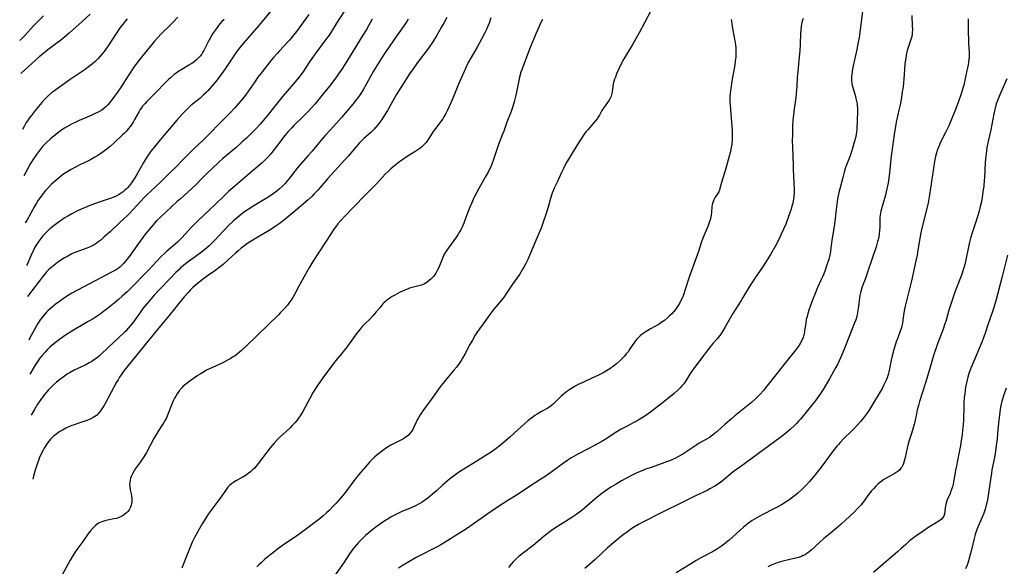
# Model space of a CAD drawing. Units: inches. Extents: x 2081247 to 2086745, y 212185 to 217672.
# Drawn here: x 2081352 to 2081597, y 213893 to 214029 of the extents above; entities that cross this region are included whole.
import ezdxf

# ---------------------------------------------------------------- set-up
doc = ezdxf.new("R2010")
doc.units = ezdxf.units.IN
doc.header["$MEASUREMENT"] = 0
doc.layers.add('c_27_T13S_R19E', color=28, linetype='Continuous')

msp = doc.modelspace()

# ---------------------------------------------------------------- linework, layer by layer
at = {"layer": 'c_27_T13S_R19E'}
for points, elevation in [([(2081561.32, 214031.13), (2081560.73, 214026.58), (2081560.43, 214024.64), (2081560.22, 214023.51), (2081559.85, 214021.66), (2081558.84, 214016.88), (2081558.72, 214016.18), (2081558.63, 214015.56), (2081558.58, 214014.95), (2081558.56, 214014.6), (2081558.56, 214013.95), (2081558.62, 214013.32), (2081558.71, 214012.76), (2081558.85, 214012.22), (2081559.43, 214010.31), (2081559.65, 214009.53), (2081559.81, 214008.84), (2081559.94, 214008.14), (2081560, 214007.65), (2081560.05, 214007.17), (2081560.07, 214006.67), (2081560.07, 214006.18), (2081559.95, 214004.11), (2081559.87, 214001.91), (2081559.8, 214001.19), (2081559.7, 214000.53), (2081559.53, 213999.69), (2081559.31, 213998.86), (2081558.72, 213996.86), (2081558.18, 213995.25), (2081557.23, 213992.72), (2081557, 213992.06), (2081556.72, 213991.16), (2081556.36, 213989.89), (2081555.86, 213987.99), (2081555.4, 213986.13), (2081555.09, 213984.57), (2081554.87, 213983.14), (2081554.72, 213981.92), (2081554.48, 213979.65), (2081554.31, 213978.27), (2081554.16, 213977.21), (2081553.66, 213974.3), (2081553.42, 213972.27), (2081553.31, 213971.48), (2081553.22, 213970.98), (2081553.05, 213970.22), (2081552.87, 213969.54), (2081552.42, 213968.12), (2081551.99, 213966.84), (2081551.66, 213965.93), (2081551.4, 213965.28), (2081551.03, 213964.46), (2081550.13, 213962.52), (2081549.49, 213961.04), (2081548.75, 213959.14), (2081547.95, 213956.89), (2081547.67, 213955.99), (2081547.48, 213955.27), (2081547.31, 213954.55), (2081547.17, 213953.83), (2081547.07, 213953.19), (2081546.87, 213951.66), (2081546.74, 213950.83), (2081546.64, 213950.46), (2081546.53, 213950.09), (2081546.2, 213949.3), (2081545.78, 213948.54), (2081545.36, 213947.9), (2081544.9, 213947.26), (2081544.62, 213946.89), (2081542.17, 213943.96), (2081540.06, 213941.21), (2081537.13, 213937.5), (2081536.64, 213936.91), (2081535.74, 213935.89), (2081535.22, 213935.36), (2081534.69, 213934.84), (2081533.67, 213933.92), (2081532.44, 213932.9), (2081529.53, 213930.56), (2081528.69, 213929.86), (2081527.1, 213928.48), (2081525.12, 213926.71), (2081524.7, 213926.35), (2081523.94, 213925.75), (2081523.17, 213925.21), (2081522.62, 213924.87), (2081520.62, 213923.74), (2081520.02, 213923.38), (2081519.29, 213922.9), (2081517.33, 213921.56), (2081516.56, 213921.06), (2081515.49, 213920.43), (2081514.71, 213920.02), (2081513.47, 213919.47), (2081512.53, 213919.1), (2081511.39, 213918.69), (2081508.44, 213917.68), (2081507.3, 213917.27), (2081506.58, 213916.99), (2081505.52, 213916.55), (2081504.93, 213916.28), (2081503.82, 213915.74), (2081502.4, 213914.99), (2081501.33, 213914.41), (2081499.96, 213913.61), (2081498.79, 213912.89), (2081498.13, 213912.46), (2081496.96, 213911.66), (2081496.07, 213911), (2081494.7, 213909.87), (2081491.48, 213907.14), (2081490.84, 213906.62), (2081490.18, 213906.12), (2081488.97, 213905.29), (2081486.06, 213903.47), (2081484.97, 213902.77), (2081483.89, 213902.04), (2081483.2, 213901.54), (2081482.03, 213900.63), (2081479.28, 213898.32), (2081476.89, 213896.48), (2081475.87, 213895.65), (2081474.93, 213894.8), (2081474.35, 213894.22), (2081473.74, 213893.57), (2081473.17, 213892.88)], 950), ([(2081573.56, 214030.13), (2081573.68, 214027.54), (2081573.7, 214026.68), (2081573.68, 214025.85), (2081573.64, 214025.47), (2081573.55, 214024.94), (2081573.33, 214024.15), (2081572.81, 214022.66), (2081572.56, 214021.92), (2081572.42, 214021.43), (2081572.25, 214020.76), (2081572.12, 214020.07), (2081571.97, 214019.1), (2081571.85, 214018.05), (2081571.57, 214014.28), (2081571.5, 214013.48), (2081571.38, 214012.41), (2081571.2, 214011.15), (2081570.9, 214009.28), (2081570.64, 214007.95), (2081570.37, 214006.64), (2081569.69, 214003.61), (2081569.48, 214002.55), (2081569.25, 214001.14), (2081568.43, 213995.13), (2081568, 213991.12), (2081567.82, 213989.67), (2081567.65, 213988.56), (2081567.52, 213987.79), (2081567.37, 213987.02), (2081567.2, 213986.25), (2081567, 213985.49), (2081566.16, 213982.63), (2081565.89, 213981.52), (2081565.78, 213981), (2081565.7, 213980.47), (2081565.64, 213979.79), (2081565.6, 213978.86), (2081565.57, 213977.58), (2081565.52, 213976.65), (2081565.44, 213975.88), (2081565.32, 213975.11), (2081565.16, 213974.35), (2081565.06, 213973.92), (2081564.69, 213972.65), (2081563.75, 213969.93), (2081562.47, 213966.05), (2081562.19, 213965.24), (2081561.24, 213962.65), (2081561.05, 213962.06), (2081560.8, 213961.15), (2081560.66, 213960.54), (2081560.54, 213959.93), (2081560.43, 213959.15), (2081560.23, 213957.29), (2081560.07, 213956.24), (2081559.86, 213955.3), (2081559.59, 213954.43), (2081559.17, 213953.32), (2081558.11, 213950.71), (2081556.74, 213947.17), (2081556.09, 213945.57), (2081555.5, 213944.24), (2081555.14, 213943.49), (2081554.61, 213942.49), (2081553.06, 213939.79), (2081551.46, 213937.11), (2081550.68, 213935.89), (2081550.27, 213935.3), (2081549.39, 213934.12), (2081548.98, 213933.61), (2081547.58, 213931.93), (2081545.82, 213929.77), (2081545.38, 213929.26), (2081544.86, 213928.7), (2081544.29, 213928.12), (2081543.34, 213927.24), (2081542.73, 213926.71), (2081541.72, 213925.88), (2081540.68, 213925.07), (2081538.25, 213923.3), (2081535.41, 213921.19), (2081531.88, 213918.67), (2081530.74, 213917.84), (2081529.13, 213916.61), (2081526.93, 213914.79), (2081526.32, 213914.31), (2081525.66, 213913.83), (2081524.51, 213913.09), (2081523.3, 213912.38), (2081522.66, 213912.04), (2081519.74, 213910.64), (2081517.4, 213909.48), (2081510.49, 213906.09), (2081507.27, 213904.48), (2081506.49, 213904.08), (2081505.52, 213903.55), (2081504.55, 213902.96), (2081503.9, 213902.53), (2081502.8, 213901.76), (2081501.75, 213900.98), (2081500.41, 213899.93), (2081499.39, 213899.09), (2081497.84, 213897.73), (2081494.72, 213894.85), (2081492.21, 213892.59)], 948), ([(2081457.79, 214029.64), (2081457.14, 214028.43), (2081456.42, 214027.16), (2081455.22, 214025.13), (2081454.31, 214023.63), (2081453.41, 214022.28), (2081452.51, 214021.05), (2081450.56, 214018.45), (2081449.41, 214016.86), (2081448.55, 214015.6), (2081447.54, 214014.05), (2081445.24, 214010.39), (2081444.73, 214009.52), (2081443.03, 214006.52), (2081442.31, 214005.32), (2081441.63, 214004.28), (2081441.15, 214003.61), (2081440.65, 214002.96), (2081440.09, 214002.29), (2081439.75, 214001.91), (2081439.25, 214001.4), (2081438.8, 214000.98), (2081437.15, 213999.53), (2081436.72, 213999.12), (2081436.09, 213998.47), (2081435.16, 213997.42), (2081433.34, 213995.25), (2081432.4, 213994.16), (2081428.16, 213989.52), (2081425.77, 213986.79), (2081424.81, 213985.76), (2081424.27, 213985.23), (2081423.29, 213984.32), (2081421.05, 213982.41), (2081418.98, 213980.62), (2081417.99, 213979.79), (2081417.18, 213979.14), (2081416.06, 213978.31), (2081415.33, 213977.8), (2081414.49, 213977.25), (2081413.18, 213976.44), (2081410.64, 213974.97), (2081409.51, 213974.29), (2081408.32, 213973.51), (2081407.58, 213972.98), (2081406.63, 213972.27), (2081405.9, 213971.65), (2081405.22, 213971.04), (2081403.26, 213969.2), (2081402.26, 213968.32), (2081401.72, 213967.88), (2081401.17, 213967.45), (2081400.31, 213966.82), (2081398.28, 213965.39), (2081397.61, 213964.92), (2081397.01, 213964.46), (2081395.67, 213963.38), (2081394.6, 213962.46), (2081394.01, 213961.89), (2081393.44, 213961.29), (2081392.46, 213960.15), (2081388.33, 213955.04), (2081386.15, 213952.44), (2081384.36, 213950.25), (2081381.75, 213947.11), (2081379.24, 213943.98), (2081377.47, 213941.73), (2081376.75, 213940.75), (2081376.37, 213940.17), (2081376, 213939.57), (2081375.65, 213938.96), (2081372.8, 213933.66), (2081372.48, 213933.09), (2081371.99, 213932.31), (2081371.62, 213931.78), (2081371.23, 213931.29), (2081370.61, 213930.69), (2081369.83, 213930.14), (2081369.03, 213929.74), (2081368.26, 213929.45), (2081365.97, 213928.69), (2081365.06, 213928.37), (2081364.52, 213928.16), (2081363.76, 213927.83), (2081363.02, 213927.48), (2081362.15, 213927.02), (2081361.53, 213926.65), (2081361.15, 213926.4), (2081360.43, 213925.89), (2081359.96, 213925.5), (2081359.51, 213925.09), (2081359.18, 213924.75), (2081358.86, 213924.39), (2081358.49, 213923.92), (2081358.15, 213923.42), (2081357.63, 213922.56), (2081357.33, 213922.03), (2081356.72, 213920.81), (2081356.4, 213920.08), (2081356.18, 213919.5), (2081355.92, 213918.78), (2081355.68, 213918.05), (2081355.4, 213917.1), (2081354.99, 213915.55), (2081354.81, 213914.85)], 962), ([(2081468.79, 214029.54), (2081468.33, 214028.26), (2081468.02, 214027.51), (2081467.59, 214026.54), (2081467.25, 214025.84), (2081466.43, 214024.27), (2081465.34, 214022.25), (2081463.7, 214019.46), (2081463.16, 214018.44), (2081462.83, 214017.74), (2081460.74, 214013.05), (2081459.61, 214010.19), (2081458.93, 214008.6), (2081457.99, 214006.6), (2081457.56, 214005.74), (2081457.09, 214004.91), (2081456.8, 214004.44), (2081456.26, 214003.67), (2081454.84, 214001.83), (2081454.46, 214001.31), (2081454.17, 214000.88), (2081453.17, 213999.28), (2081452.65, 213998.55), (2081452.27, 213998.11), (2081451.86, 213997.7), (2081451.49, 213997.38), (2081451.1, 213997.07), (2081450.62, 213996.74), (2081450.12, 213996.41), (2081447.96, 213995.05), (2081446.06, 213993.75), (2081445.61, 213993.42), (2081444.78, 213992.77), (2081443.87, 213991.98), (2081443.22, 213991.36), (2081442.52, 213990.65), (2081440.3, 213988.28), (2081437.31, 213985.26), (2081432.36, 213980.14), (2081431.44, 213979.17), (2081430.7, 213978.32), (2081430.09, 213977.54), (2081429.71, 213977.01), (2081429.28, 213976.36), (2081427.98, 213974.29), (2081425.85, 213971.11), (2081424.48, 213968.94), (2081423.65, 213967.55), (2081422.68, 213965.82), (2081420.95, 213962.64), (2081419.92, 213960.77), (2081419.47, 213960.01), (2081419.05, 213959.34), (2081418.69, 213958.82), (2081418.14, 213958.1), (2081417.36, 213957.19), (2081416.46, 213956.24), (2081415.9, 213955.68), (2081410.69, 213950.68), (2081407.73, 213947.76), (2081406.75, 213946.85), (2081406.23, 213946.4), (2081405.68, 213945.95), (2081405.11, 213945.54), (2081404.52, 213945.13), (2081403.91, 213944.76), (2081403.25, 213944.38), (2081401.89, 213943.69), (2081398.05, 213941.9), (2081397.06, 213941.37), (2081396.41, 213940.98), (2081395.85, 213940.62), (2081394.79, 213939.9), (2081393.58, 213939.02), (2081392.85, 213938.44), (2081392.16, 213937.83), (2081391.87, 213937.54), (2081391.2, 213936.76), (2081390.67, 213936.01), (2081390.35, 213935.5), (2081390.06, 213934.98), (2081389.83, 213934.51), (2081389.4, 213933.5), (2081388.48, 213931.15), (2081388.21, 213930.53), (2081387.93, 213929.93), (2081387.71, 213929.51), (2081387.38, 213928.94), (2081387.03, 213928.38), (2081386.16, 213927.05), (2081385.38, 213925.8), (2081384.91, 213924.97), (2081383.04, 213921.48), (2081382.38, 213920.36), (2081382.02, 213919.81), (2081381.55, 213919.13), (2081380.33, 213917.44), (2081379.99, 213916.93), (2081379.57, 213916.18), (2081379.31, 213915.63), (2081379.11, 213915.08), (2081378.97, 213914.56), (2081378.89, 213914.03), (2081378.87, 213913.47), (2081378.92, 213912.91), (2081379.05, 213912.13), (2081379.26, 213911.15), (2081379.33, 213910.71), (2081379.42, 213909.89), (2081379.4, 213909.09), (2081379.27, 213908.35), (2081379.1, 213907.89), (2081378.73, 213907.2), (2081378.44, 213906.82), (2081378.11, 213906.47), (2081377.7, 213906.11), (2081377.26, 213905.79), (2081376.63, 213905.45), (2081376.2, 213905.27), (2081375.58, 213905.07), (2081374.94, 213904.93), (2081373.41, 213904.66), (2081372.67, 213904.48), (2081371.96, 213904.25), (2081371.16, 213903.88), (2081370.37, 213903.32), (2081369.77, 213902.73), (2081369.15, 213902.01), (2081368.48, 213901.11), (2081367.22, 213899.33), (2081365.97, 213897.66), (2081365.58, 213897.11), (2081365.24, 213896.59), (2081364.79, 213895.89), (2081364.1, 213894.67), (2081359.47, 213886.13)], 960), ([(2081481.64, 214029.14), (2081481.09, 214028.06), (2081480.73, 214027.29), (2081480.07, 214025.75), (2081478.6, 214022.16), (2081476.88, 214017.76), (2081476.49, 214016.67), (2081476.29, 214016.06), (2081475.95, 214014.79), (2081475.59, 214013.17), (2081475.18, 214011.08), (2081474.95, 214010), (2081474.62, 214008.71), (2081474.17, 214007.25), (2081473.92, 214006.53), (2081473.66, 214005.82), (2081472.92, 214004.01), (2081472.68, 214003.35), (2081472.01, 214001.42), (2081471.72, 214000.62), (2081470.72, 213998.06), (2081470.45, 213997.33), (2081469.44, 213994.3), (2081469.02, 213993.15), (2081468.67, 213992.32), (2081468.39, 213991.73), (2081468.09, 213991.15), (2081467.41, 213989.92), (2081466.09, 213987.71), (2081465.68, 213986.99), (2081465.18, 213986.06), (2081464.65, 213984.98), (2081463.93, 213983.4), (2081463.55, 213982.48), (2081462.33, 213979.22), (2081462.04, 213978.5), (2081461.53, 213977.34), (2081461.29, 213976.85), (2081461.02, 213976.37), (2081460.63, 213975.72), (2081460.2, 213975.08), (2081458.24, 213972.39), (2081457.83, 213971.8), (2081457.5, 213971.29), (2081457.2, 213970.75), (2081456.8, 213969.92), (2081455.81, 213967.49), (2081455.52, 213966.88), (2081455.06, 213966.04), (2081454.73, 213965.53), (2081454.4, 213965.12), (2081453.92, 213964.61), (2081453.44, 213964.2), (2081452.92, 213963.83), (2081452.24, 213963.43), (2081451.52, 213963.1), (2081451.18, 213962.98), (2081450.55, 213962.79), (2081449.24, 213962.47), (2081448.57, 213962.29), (2081448.05, 213962.11), (2081447.37, 213961.84), (2081446.24, 213961.32), (2081445.46, 213960.94), (2081444.85, 213960.62), (2081444.26, 213960.28), (2081443.7, 213959.93), (2081443.27, 213959.62), (2081442.85, 213959.29), (2081442.55, 213959.04), (2081442.26, 213958.77), (2081441.91, 213958.4), (2081441.12, 213957.46), (2081440.27, 213956.41), (2081439.43, 213955.45), (2081438.71, 213954.71), (2081437.33, 213953.39), (2081436.78, 213952.82), (2081436.22, 213952.16), (2081435.41, 213951.11), (2081434.18, 213949.42), (2081433.26, 213948.12), (2081432.68, 213947.35), (2081432.15, 213946.66), (2081431.59, 213945.99), (2081430.55, 213944.77), (2081429.95, 213944.04), (2081428.34, 213941.92), (2081426.93, 213940.01), (2081425.66, 213938.14), (2081424.58, 213936.43), (2081423.79, 213935.06), (2081421.96, 213931.64), (2081421.48, 213930.81), (2081420.95, 213930.01), (2081420.57, 213929.49), (2081419.98, 213928.81), (2081419.37, 213928.15), (2081418.85, 213927.63), (2081417.87, 213926.7), (2081416.29, 213925.26), (2081415.67, 213924.66), (2081414.82, 213923.75), (2081413.82, 213922.59), (2081413, 213921.57), (2081410.86, 213918.71), (2081410.36, 213918.09), (2081409.84, 213917.5), (2081409.48, 213917.13), (2081408.96, 213916.66), (2081408.42, 213916.23), (2081407.86, 213915.85), (2081406.86, 213915.23), (2081405.35, 213914.39), (2081404.76, 213914.03), (2081404.2, 213913.63), (2081403.76, 213913.24), (2081403.35, 213912.8), (2081402.98, 213912.33), (2081401.38, 213910.07), (2081400.82, 213909.32), (2081399.41, 213907.47), (2081398.89, 213906.75), (2081398.46, 213906.11), (2081397.67, 213904.88), (2081396.95, 213903.71), (2081396.27, 213902.58), (2081395.73, 213901.64), (2081395.01, 213900.29), (2081394.48, 213899.17), (2081393.94, 213897.92), (2081392.44, 213894.17), (2081391.83, 213892.69)], 958), ([(2081587.62, 214029.32), (2081587.62, 214027.04), (2081587.7, 214023.26), (2081587.81, 214020.83), (2081587.81, 214019.88), (2081587.77, 214019.25), (2081587.68, 214018.56), (2081587.55, 214017.87), (2081587.15, 214016.04), (2081586.7, 214013.65), (2081586.5, 214012.82), (2081586.3, 214012.08), (2081585.86, 214010.68), (2081585.07, 214008.48), (2081584.26, 214006.37), (2081583.44, 214004.34), (2081582.74, 214002.74), (2081582.03, 214001.25), (2081581.06, 213999.33), (2081580.54, 213998.22), (2081580.28, 213997.6), (2081579.99, 213996.81), (2081579.74, 213996.02), (2081579.49, 213995.08), (2081579.25, 213993.85), (2081577.97, 213985.51), (2081577.62, 213983.57), (2081577.31, 213982.18), (2081576.34, 213978.29), (2081575.93, 213976.52), (2081575.59, 213974.73), (2081575.02, 213971.2), (2081574.89, 213970.51), (2081574.6, 213969.12), (2081573.46, 213964.19), (2081571.92, 213957.84), (2081571.75, 213957.12), (2081571.58, 213956.16), (2081571.35, 213954.34), (2081571.25, 213953.66), (2081571.18, 213953.27), (2081571.1, 213952.96), (2081570.89, 213952.22), (2081570.68, 213951.61), (2081570.05, 213949.99), (2081569.69, 213949.01), (2081569.49, 213948.4), (2081569.09, 213947.09), (2081568.68, 213945.5), (2081568.44, 213944.38), (2081568.03, 213942.3), (2081567.85, 213941.5), (2081567.66, 213940.83), (2081567.4, 213940.05), (2081567.1, 213939.28), (2081566.62, 213938.27), (2081566.15, 213937.4), (2081563.53, 213932.95), (2081562.76, 213931.76), (2081562.28, 213931.09), (2081561.5, 213930.09), (2081560.77, 213929.19), (2081560.13, 213928.44), (2081559.26, 213927.48), (2081558.69, 213926.9), (2081556.6, 213924.86), (2081555.7, 213923.91), (2081555.3, 213923.46), (2081554.91, 213922.99), (2081553.94, 213921.75), (2081551.75, 213918.78), (2081550.67, 213917.38), (2081549.12, 213915.44), (2081548.1, 213914.23), (2081547.35, 213913.41), (2081546.27, 213912.31), (2081545.2, 213911.33), (2081544.7, 213910.91), (2081543.64, 213910.09), (2081542.97, 213909.62), (2081542.3, 213909.17), (2081541.17, 213908.47), (2081540.07, 213907.85), (2081539.24, 213907.41), (2081536.45, 213906.01), (2081535.54, 213905.53), (2081534.37, 213904.84), (2081533.86, 213904.5), (2081532.95, 213903.85), (2081531.7, 213902.85), (2081530.79, 213902.08), (2081528.11, 213899.68), (2081526.93, 213898.71), (2081526.19, 213898.16), (2081525.17, 213897.48), (2081523.92, 213896.75), (2081521.25, 213895.31), (2081519.91, 213894.56), (2081518.72, 213893.85), (2081514.95, 213891.54)], 946), ([(2081597.22, 214014.4), (2081595.71, 214010.98), (2081595.06, 214009.43), (2081594.6, 214008.18), (2081594.28, 214007.09), (2081594.11, 214006.4), (2081593.96, 214005.7), (2081593.2, 214001.73), (2081592.42, 213998.13), (2081592.24, 213997.2), (2081592.12, 213996.46), (2081591.95, 213995.14), (2081591.82, 213993.67), (2081591.62, 213989.8), (2081591.58, 213989.17), (2081591.45, 213987.78), (2081591.25, 213986.17), (2081591.08, 213984.95), (2081590.88, 213983.86), (2081590.61, 213982.62), (2081590.32, 213981.51), (2081589.91, 213980.17), (2081589.56, 213979.06), (2081588.55, 213976.11), (2081588.14, 213974.76), (2081587.97, 213974.09), (2081587.72, 213973.03), (2081586.93, 213968.97), (2081586.76, 213968.25), (2081586.43, 213967.1), (2081585.91, 213965.6), (2081584.83, 213962.81), (2081584.31, 213961.36), (2081582.82, 213956.85), (2081582.08, 213954.41), (2081581.71, 213953.23), (2081581.34, 213952.16), (2081579.99, 213948.51), (2081579, 213945.62), (2081578.52, 213944.12), (2081577.29, 213939.89), (2081576.19, 213936.43), (2081575.48, 213934.11), (2081575.21, 213933.18), (2081574.91, 213932.06), (2081574.7, 213931.07), (2081574.3, 213929.06), (2081574.16, 213928.43), (2081573.94, 213927.56), (2081573.52, 213926.19), (2081573.01, 213924.68), (2081572.67, 213923.59), (2081572.39, 213922.57), (2081571.89, 213920.23), (2081571.65, 213919.27), (2081571.47, 213918.71), (2081571.25, 213918.17), (2081571.05, 213917.8), (2081570.87, 213917.53), (2081570.56, 213917.17), (2081570.26, 213916.89), (2081569.93, 213916.64), (2081569.21, 213916.18), (2081567.34, 213915.14), (2081566.6, 213914.7), (2081565.85, 213914.19), (2081565.16, 213913.63), (2081564.6, 213913.1), (2081564.07, 213912.52), (2081563.56, 213911.93), (2081562.89, 213911.07), (2081561.43, 213909.11), (2081560.85, 213908.39), (2081560.06, 213907.5), (2081559.28, 213906.69), (2081558.14, 213905.6), (2081555.95, 213903.63), (2081554.78, 213902.63), (2081552.79, 213900.99), (2081551.7, 213900.06), (2081550.56, 213899.04), (2081548.51, 213897.13), (2081547.95, 213896.65), (2081547.47, 213896.31), (2081546.98, 213896.02), (2081546.54, 213895.8), (2081546.1, 213895.61), (2081545.36, 213895.35), (2081544.32, 213895.07), (2081541.49, 213894.44), (2081540.89, 213894.28), (2081540.3, 213894.1), (2081539.41, 213893.78), (2081538.56, 213893.43), (2081537.71, 213893.02)], 944)]:
    msp.add_lwpolyline(points, dxfattribs=dict(at, elevation=elevation))
for points in [[(2081357.47, 214030.09, 982), (2081355.99, 214028.64, 982), (2081354.98, 214027.57, 982), (2081352.9, 214025.3, 982), (2081351.72, 214024.11, 982), (2081351.51, 214023.91, 982)], [(2081369.07, 214030.45, 980), (2081366.96, 214028.61, 980), (2081366.21, 214027.94, 980), (2081364.83, 214026.64, 980), (2081363.85, 214025.73, 980), (2081362.79, 214024.84, 980), (2081361.65, 214023.93, 980), (2081360.52, 214023.07, 980), (2081358.52, 214021.59, 980), (2081357.08, 214020.47, 980), (2081356.39, 214019.89, 980), (2081355.46, 214019.08, 980), (2081351.76, 214015.74, 980), (2081351.76, 214015.74, 980)], [(2081390.89, 214029.72, 976), (2081389.54, 214028.3, 976), (2081388.92, 214027.67, 976), (2081386.71, 214025.58, 976), (2081385.87, 214024.71, 976), (2081385.04, 214023.76, 976), (2081381.8, 214019.78, 976), (2081380.86, 214018.54, 976), (2081379.96, 214017.26, 976), (2081378.55, 214015.17, 976), (2081376.6, 214012.18, 976), (2081376, 214011.3, 976), (2081374.46, 214009.21, 976), (2081373.95, 214008.54, 976), (2081373.42, 214007.91, 976), (2081373.05, 214007.53, 976), (2081372.44, 214007.01, 976), (2081371.92, 214006.63, 976), (2081371.36, 214006.29, 976), (2081370.85, 214006.01, 976), (2081370.33, 214005.74, 976), (2081369.34, 214005.28, 976), (2081366.29, 214004.01, 976), (2081365.66, 214003.73, 976), (2081364.56, 214003.21, 976), (2081363.83, 214002.81, 976), (2081362.68, 214002.12, 976), (2081362.25, 214001.84, 976), (2081361.34, 214001.21, 976), (2081360.41, 214000.5, 976), (2081359.67, 213999.89, 976), (2081359.06, 213999.36, 976), (2081358.12, 213998.46, 976), (2081357.23, 213997.53, 976), (2081356.69, 213996.92, 976), (2081356.16, 213996.26, 976), (2081355.66, 213995.58, 976), (2081354.95, 213994.51, 976), (2081354.24, 213993.34, 976), (2081353.5, 213992.06, 976), (2081352.53, 213990.26, 976)], [(2081414.19, 214031.5, 972), (2081411.88, 214028.67, 972), (2081411.01, 214027.64, 972), (2081407.15, 214023.21, 972), (2081406.37, 214022.25, 972), (2081405.75, 214021.44, 972), (2081405.35, 214020.89, 972), (2081402.63, 214016.92, 972), (2081401.39, 214015.18, 972), (2081400.31, 214013.74, 972), (2081399.34, 214012.54, 972), (2081398.33, 214011.42, 972), (2081397.93, 214011.01, 972), (2081397.3, 214010.4, 972), (2081396.31, 214009.52, 972), (2081394.55, 214008.07, 972), (2081393.97, 214007.57, 972), (2081392.89, 214006.56, 972), (2081391.96, 214005.6, 972), (2081390.59, 214004.1, 972), (2081388.28, 214001.35, 972), (2081386.47, 213999.24, 972), (2081385.46, 213998.02, 972), (2081384.19, 213996.4, 972), (2081383.68, 213995.69, 972), (2081382.99, 213994.67, 972), (2081382.25, 213993.41, 972), (2081380.77, 213990.77, 972), (2081380.18, 213989.79, 972), (2081379.84, 213989.26, 972), (2081379.31, 213988.51, 972), (2081378.83, 213987.9, 972), (2081378.33, 213987.31, 972), (2081377.99, 213986.95, 972), (2081377.64, 213986.61, 972), (2081377.24, 213986.27, 972), (2081376.81, 213985.95, 972), (2081376.12, 213985.53, 972), (2081375.54, 213985.24, 972), (2081374.93, 213984.99, 972), (2081374.04, 213984.66, 972), (2081371.29, 213983.75, 972), (2081370.13, 213983.32, 972), (2081368.79, 213982.77, 972), (2081366.68, 213981.86, 972), (2081365.77, 213981.45, 972), (2081364.5, 213980.84, 972), (2081363.5, 213980.28, 972), (2081362.59, 213979.72, 972), (2081362.13, 213979.41, 972), (2081361.39, 213978.88, 972), (2081360.44, 213978.17, 972), (2081359.74, 213977.63, 972), (2081359.05, 213977.07, 972), (2081358.6, 213976.67, 972), (2081357.92, 213976.01, 972), (2081357.28, 213975.31, 972), (2081356.75, 213974.68, 972), (2081356.25, 213974.01, 972), (2081355.74, 213973.25, 972), (2081355.31, 213972.51, 972), (2081354.92, 213971.75, 972), (2081354.28, 213970.39, 972), (2081353.34, 213968.24, 972), (2081353.2, 213967.94, 972)], [(2081423.46, 214030.43, 970), (2081420.38, 214026.2, 970), (2081419.7, 214025.3, 970), (2081419.05, 214024.5, 970), (2081418.65, 214024.04, 970), (2081418.24, 214023.59, 970), (2081416.18, 214021.4, 970), (2081415.57, 214020.73, 970), (2081414.79, 214019.81, 970), (2081414.23, 214019.12, 970), (2081411.83, 214016.12, 970), (2081410.82, 214014.8, 970), (2081410.01, 214013.67, 970), (2081408.33, 214011.15, 970), (2081407.75, 214010.36, 970), (2081407.05, 214009.49, 970), (2081405.07, 214007.21, 970), (2081403.81, 214005.85, 970), (2081401.27, 214003.31, 970), (2081398.8, 214000.76, 970), (2081397.39, 213999.38, 970), (2081394.83, 213996.95, 970), (2081393.34, 213995.48, 970), (2081392.22, 213994.36, 970), (2081390.18, 213992.27, 970), (2081389.23, 213991.34, 970), (2081386.61, 213988.8, 970), (2081384.14, 213986.49, 970), (2081383.1, 213985.48, 970), (2081382.57, 213984.94, 970), (2081381.63, 213983.94, 970), (2081379.71, 213981.8, 970), (2081378.77, 213980.79, 970), (2081378.27, 213980.31, 970), (2081376.54, 213978.71, 970), (2081374.14, 213976.45, 970), (2081372.57, 213975.06, 970), (2081371.69, 213974.3, 970), (2081370.99, 213973.74, 970), (2081370.51, 213973.41, 970), (2081370.01, 213973.1, 970), (2081369.53, 213972.85, 970), (2081369.03, 213972.62, 970), (2081368.21, 213972.29, 970), (2081365.46, 213971.28, 970), (2081364.48, 213970.86, 970), (2081363.46, 213970.33, 970), (2081362.65, 213969.85, 970), (2081362.03, 213969.45, 970), (2081360.9, 213968.68, 970), (2081360.1, 213968.08, 970), (2081359.66, 213967.72, 970), (2081359.23, 213967.36, 970), (2081358.71, 213966.88, 970), (2081358.22, 213966.38, 970), (2081357.75, 213965.85, 970), (2081357.15, 213965.12, 970), (2081356.42, 213964.16, 970), (2081354.54, 213961.64, 970), (2081353.44, 213960.24, 970)], [(2081432.37, 214031.29, 968), (2081430.38, 214028.28, 968), (2081428.85, 214025.79, 968), (2081428.51, 214025.28, 968), (2081427.67, 214024.08, 968), (2081425.02, 214020.62, 968), (2081424.19, 214019.47, 968), (2081423.46, 214018.37, 968), (2081422.15, 214016.32, 968), (2081421.75, 214015.75, 968), (2081421.2, 214015.02, 968), (2081420.06, 214013.63, 968), (2081418.09, 214011.37, 968), (2081417.03, 214010.1, 968), (2081415, 214007.6, 968), (2081413.11, 214005.2, 968), (2081412.54, 214004.49, 968), (2081411.38, 214003.16, 968), (2081410.45, 214002.16, 968), (2081409.51, 214001.19, 968), (2081407.93, 213999.65, 968), (2081406.8, 213998.62, 968), (2081405.28, 213997.27, 968), (2081402.11, 213994.56, 968), (2081400.99, 213993.56, 968), (2081399.5, 213992.16, 968), (2081397.95, 213990.67, 968), (2081396.92, 213989.66, 968), (2081395.42, 213988.15, 968), (2081394.27, 213987.04, 968), (2081393.43, 213986.26, 968), (2081391.5, 213984.57, 968), (2081390.71, 213983.85, 968), (2081386.68, 213980.11, 968), (2081385.59, 213979.05, 968), (2081385.09, 213978.52, 968), (2081384.22, 213977.53, 968), (2081382.85, 213975.82, 968), (2081381.5, 213974.05, 968), (2081379.44, 213971.14, 968), (2081378.6, 213969.99, 968), (2081377.79, 213968.96, 968), (2081377.37, 213968.48, 968), (2081376.77, 213967.87, 968), (2081376.4, 213967.56, 968), (2081376.02, 213967.26, 968), (2081375.52, 213966.92, 968), (2081375, 213966.61, 968), (2081374.4, 213966.28, 968), (2081371.87, 213964.99, 968), (2081365.87, 213961.83, 968), (2081364.5, 213961.07, 968), (2081363.86, 213960.69, 968), (2081362.41, 213959.75, 968), (2081361.39, 213959.04, 968), (2081360.36, 213958.28, 968), (2081359.77, 213957.8, 968), (2081359.19, 213957.31, 968), (2081358.63, 213956.8, 968), (2081358.22, 213956.37, 968), (2081357.84, 213955.97, 968), (2081357.34, 213955.37, 968), (2081356.87, 213954.76, 968), (2081356.46, 213954.17, 968), (2081356.07, 213953.57, 968), (2081355.7, 213952.97, 968), (2081355.27, 213952.2, 968), (2081353.88, 213949.63, 968), (2081353.76, 213949.42, 968)], [(2081508.5, 214031.17, 956), (2081505.72, 214025.85, 956), (2081504.97, 214024.5, 956), (2081503.95, 214022.74, 956), (2081502.02, 214019.6, 956), (2081501.67, 214018.99, 956), (2081501.32, 214018.3, 956), (2081500.65, 214016.9, 956), (2081500.09, 214015.61, 956), (2081499.77, 214014.84, 956), (2081499.58, 214014.29, 956), (2081499.41, 214013.75, 956), (2081499.26, 214013.16, 956), (2081499.13, 214012.42, 956), (2081499, 214011.21, 956), (2081498.92, 214010.71, 956), (2081498.84, 214010.39, 956), (2081498.74, 214010.07, 956), (2081498.51, 214009.57, 956), (2081498.21, 214009.05, 956), (2081497.85, 214008.54, 956), (2081496.96, 214007.33, 956), (2081496.74, 214007, 956), (2081496.42, 214006.48, 956), (2081495.79, 214005.35, 956), (2081495.45, 214004.79, 956), (2081495.23, 214004.48, 956), (2081494.76, 214003.86, 956), (2081494.25, 214003.25, 956), (2081492.91, 214001.75, 956), (2081492.53, 214001.3, 956), (2081492.17, 214000.85, 956), (2081491.64, 214000.11, 956), (2081490.38, 213998.07, 956), (2081489.25, 213996.34, 956), (2081488.49, 213995.1, 956), (2081487.49, 213993.34, 956), (2081486.84, 213992.1, 956), (2081486.39, 213991.13, 956), (2081485.37, 213988.84, 956), (2081484.58, 213987.18, 956), (2081484.29, 213986.52, 956), (2081484.08, 213985.99, 956), (2081483.81, 213985.18, 956), (2081483.64, 213984.63, 956), (2081483.04, 213982.48, 956), (2081482.58, 213980.93, 956), (2081481.84, 213978.73, 956), (2081481.29, 213977.25, 956), (2081481, 213976.5, 956), (2081480.02, 213974.18, 956), (2081477.95, 213969.48, 956), (2081477.37, 213968.27, 956), (2081477, 213967.58, 956), (2081476.62, 213966.91, 956), (2081475.88, 213965.75, 956), (2081474.16, 213963.32, 956), (2081472.55, 213960.82, 956), (2081472.07, 213960.14, 956), (2081471.43, 213959.32, 956), (2081469.54, 213957.09, 956), (2081468.27, 213955.46, 956), (2081467.51, 213954.41, 956), (2081465.33, 213951.3, 956), (2081464.92, 213950.67, 956), (2081464.18, 213949.43, 956), (2081463.53, 213948.28, 956), (2081462.27, 213945.9, 956), (2081461.7, 213944.89, 956), (2081461.36, 213944.33, 956), (2081460.88, 213943.61, 956), (2081460.21, 213942.71, 956), (2081459.6, 213941.95, 956), (2081457.5, 213939.47, 956), (2081456.88, 213938.72, 956), (2081456.33, 213938.01, 956), (2081455.58, 213936.98, 956), (2081453.89, 213934.64, 956), (2081452.5, 213932.76, 956), (2081451.84, 213931.83, 956), (2081451.18, 213930.83, 956), (2081450.75, 213930.1, 956), (2081450.46, 213929.57, 956), (2081450.2, 213929.04, 956), (2081449.6, 213927.72, 956), (2081449.33, 213927.18, 956), (2081449.02, 213926.66, 956), (2081448.49, 213926, 956), (2081448.17, 213925.69, 956), (2081447.82, 213925.4, 956), (2081447.32, 213925.06, 956), (2081446.52, 213924.61, 956), (2081444.68, 213923.7, 956), (2081443.92, 213923.29, 956), (2081442.83, 213922.62, 956), (2081441.89, 213921.96, 956), (2081441.17, 213921.39, 956), (2081440.51, 213920.85, 956), (2081439.86, 213920.28, 956), (2081439.15, 213919.6, 956), (2081438.62, 213919.06, 956), (2081438.11, 213918.5, 956), (2081437.56, 213917.87, 956), (2081435.86, 213915.87, 956), (2081435.35, 213915.26, 956), (2081434.43, 213914.09, 956), (2081432.35, 213911.29, 956), (2081431.89, 213910.7, 956), (2081430.88, 213909.5, 956), (2081430.32, 213908.88, 956), (2081429.65, 213908.18, 956), (2081428.53, 213907.05, 956), (2081427.91, 213906.46, 956), (2081426.97, 213905.63, 956), (2081425.93, 213904.8, 956), (2081421.33, 213901.29, 956), (2081420.19, 213900.46, 956), (2081417.3, 213898.54, 956), (2081416.01, 213897.62, 956), (2081414.83, 213896.73, 956), (2081414.11, 213896.16, 956), (2081412.48, 213894.81, 956), (2081411.58, 213894, 956), (2081411.05, 213893.5, 956), (2081410.54, 213892.99, 956)], [(2081378.24, 214029.35, 978), (2081377.73, 214028.73, 978), (2081377.24, 214028.1, 978), (2081376.53, 214027.14, 978), (2081375.68, 214025.92, 978), (2081373.33, 214022.37, 978), (2081372.5, 214021.21, 978), (2081371.99, 214020.55, 978), (2081371.49, 214019.95, 978), (2081370.96, 214019.38, 978), (2081370.58, 214018.99, 978), (2081370.22, 214018.65, 978), (2081369.61, 214018.11, 978), (2081368.99, 214017.6, 978), (2081367.85, 214016.74, 978), (2081366.56, 214015.85, 978), (2081364.08, 214014.2, 978), (2081361.4, 214012.32, 978), (2081360.14, 214011.42, 978), (2081359.47, 214010.9, 978), (2081358.68, 214010.23, 978), (2081358.28, 214009.85, 978), (2081357.85, 214009.42, 978), (2081357.03, 214008.5, 978), (2081355.36, 214006.49, 978), (2081354.35, 214005.22, 978), (2081353.89, 214004.6, 978), (2081353.46, 214003.97, 978), (2081353.15, 214003.5, 978), (2081352.59, 214002.56, 978), (2081352.18, 214001.81, 978)], [(2081402.38, 214029.19, 974), (2081401.77, 214028.55, 974), (2081400.98, 214027.63, 974), (2081400.21, 214026.62, 974), (2081399.74, 214025.93, 974), (2081399.45, 214025.46, 974), (2081398.91, 214024.54, 974), (2081398.66, 214024.07, 974), (2081397.6, 214021.96, 974), (2081397.32, 214021.44, 974), (2081397.03, 214020.94, 974), (2081396.73, 214020.49, 974), (2081396.41, 214020.06, 974), (2081396.1, 214019.69, 974), (2081395.55, 214019.15, 974), (2081394.95, 214018.65, 974), (2081394.57, 214018.37, 974), (2081394.18, 214018.11, 974), (2081393.65, 214017.77, 974), (2081391.61, 214016.58, 974), (2081391.15, 214016.28, 974), (2081390.49, 214015.83, 974), (2081389.98, 214015.44, 974), (2081389.03, 214014.65, 974), (2081388.58, 214014.24, 974), (2081387.94, 214013.62, 974), (2081385.23, 214010.82, 974), (2081383.1, 214008.71, 974), (2081382.71, 214008.29, 974), (2081382.12, 214007.6, 974), (2081381.82, 214007.21, 974), (2081381.54, 214006.81, 974), (2081381.22, 214006.28, 974), (2081380.13, 214004.29, 974), (2081379.77, 214003.66, 974), (2081379.43, 214003.13, 974), (2081379.06, 214002.61, 974), (2081378.55, 214001.94, 974), (2081378.06, 214001.39, 974), (2081377.59, 214000.9, 974), (2081377.11, 214000.43, 974), (2081375.1, 213998.57, 974), (2081374.01, 213997.59, 974), (2081373.28, 213996.98, 974), (2081372.33, 213996.27, 974), (2081371.67, 213995.8, 974), (2081371, 213995.35, 974), (2081370.25, 213994.89, 974), (2081369.39, 213994.42, 974), (2081368.61, 213994.02, 974), (2081366.5, 213993.01, 974), (2081365.22, 213992.37, 974), (2081364.31, 213991.87, 974), (2081363.48, 213991.37, 974), (2081362.67, 213990.85, 974), (2081362.1, 213990.45, 974), (2081361.55, 213990.03, 974), (2081360.49, 213989.14, 974), (2081359.42, 213988.16, 974), (2081358.57, 213987.31, 974), (2081357.97, 213986.63, 974), (2081357.08, 213985.54, 974), (2081356.66, 213984.97, 974), (2081356.15, 213984.24, 974), (2081355.67, 213983.5, 974), (2081355.18, 213982.67, 974), (2081353.9, 213980.27, 974), (2081353.59, 213979.74, 974), (2081353.27, 213979.2, 974), (2081352.88, 213978.6, 974)], [(2081439.26, 214029.25, 966), (2081437.83, 214026.7, 966), (2081436.96, 214025.23, 966), (2081434.41, 214021.18, 966), (2081432.42, 214017.94, 966), (2081431.72, 214016.82, 966), (2081430.9, 214015.64, 966), (2081430.37, 214014.9, 966), (2081428.7, 214012.69, 966), (2081427.4, 214011.05, 966), (2081425.09, 214008.22, 966), (2081424.23, 214007.24, 966), (2081423.25, 214006.21, 966), (2081422.1, 214005.07, 966), (2081419.78, 214002.81, 966), (2081419.22, 214002.25, 966), (2081418.32, 214001.28, 966), (2081417.5, 214000.27, 966), (2081414.88, 213996.78, 966), (2081414.05, 213995.76, 966), (2081413.35, 213994.98, 966), (2081412.61, 213994.24, 966), (2081411.83, 213993.52, 966), (2081409.77, 213991.78, 966), (2081407.48, 213989.79, 966), (2081405.12, 213987.79, 966), (2081403.52, 213986.37, 966), (2081402.51, 213985.42, 966), (2081400.28, 213983.25, 966), (2081397.21, 213980.36, 966), (2081395.7, 213978.89, 966), (2081394.21, 213977.38, 966), (2081391.89, 213974.85, 966), (2081391.31, 213974.27, 966), (2081390.7, 213973.7, 966), (2081390.28, 213973.33, 966), (2081388.56, 213971.88, 966), (2081388.07, 213971.46, 966), (2081387.53, 213970.96, 966), (2081386.83, 213970.28, 966), (2081385.47, 213968.87, 966), (2081383.66, 213966.9, 966), (2081382.37, 213965.56, 966), (2081380.05, 213963.23, 966), (2081378.31, 213961.53, 966), (2081377.01, 213960.31, 966), (2081376.08, 213959.5, 966), (2081375.05, 213958.64, 966), (2081373.41, 213957.31, 966), (2081372.37, 213956.5, 966), (2081371.52, 213955.87, 966), (2081371.07, 213955.56, 966), (2081370.27, 213955.02, 966), (2081369.76, 213954.7, 966), (2081368.57, 213954, 966), (2081366.92, 213953.08, 966), (2081365.36, 213952.17, 966), (2081364.46, 213951.61, 966), (2081362.93, 213950.61, 966), (2081361.44, 213949.57, 966), (2081360.73, 213949.05, 966), (2081360.05, 213948.51, 966), (2081359.13, 213947.73, 966), (2081358.34, 213946.98, 966), (2081357.83, 213946.43, 966), (2081357.06, 213945.54, 966), (2081356.48, 213944.8, 966), (2081355.93, 213944.04, 966), (2081355.61, 213943.57, 966), (2081355.11, 213942.77, 966), (2081354.02, 213940.98, 966)], [(2081448.23, 214029.25, 964), (2081447.86, 214028.66, 964), (2081447.12, 214027.56, 964), (2081444.7, 214024.14, 964), (2081443.31, 214022.13, 964), (2081442.5, 214020.93, 964), (2081441.77, 214019.82, 964), (2081440.08, 214017.15, 964), (2081439.57, 214016.32, 964), (2081438.8, 214014.98, 964), (2081436.98, 214011.69, 964), (2081436.29, 214010.54, 964), (2081435.7, 214009.7, 964), (2081435.3, 214009.17, 964), (2081434.47, 214008.13, 964), (2081431.65, 214004.81, 964), (2081430.33, 214003.33, 964), (2081428.76, 214001.66, 964), (2081427.55, 214000.32, 964), (2081426.5, 213999.09, 964), (2081424.29, 213996.39, 964), (2081423.26, 213995.22, 964), (2081421.58, 213993.35, 964), (2081420.97, 213992.64, 964), (2081420.03, 213991.47, 964), (2081418.7, 213989.71, 964), (2081418.18, 213989.07, 964), (2081417.55, 213988.37, 964), (2081416.89, 213987.69, 964), (2081416.21, 213987.04, 964), (2081415.5, 213986.43, 964), (2081414.64, 213985.78, 964), (2081413.56, 213985.06, 964), (2081409.77, 213982.79, 964), (2081408.41, 213981.93, 964), (2081407.22, 213981.11, 964), (2081406.22, 213980.33, 964), (2081405.27, 213979.54, 964), (2081404.61, 213978.96, 964), (2081403.52, 213977.94, 964), (2081402.62, 213977.04, 964), (2081402.13, 213976.5, 964), (2081400.18, 213974.35, 964), (2081399.2, 213973.37, 964), (2081398.69, 213972.9, 964), (2081397.99, 213972.28, 964), (2081397.07, 213971.54, 964), (2081396.07, 213970.79, 964), (2081394.01, 213969.31, 964), (2081392.86, 213968.46, 964), (2081392.17, 213967.9, 964), (2081391.65, 213967.45, 964), (2081391.01, 213966.83, 964), (2081390.38, 213966.2, 964), (2081388.91, 213964.64, 964), (2081386.47, 213962.14, 964), (2081384.97, 213960.55, 964), (2081384.12, 213959.6, 964), (2081383.14, 213958.44, 964), (2081382.18, 213957.24, 964), (2081381.31, 213956.06, 964), (2081379.57, 213953.63, 964), (2081379.13, 213953.05, 964), (2081378.54, 213952.34, 964), (2081377.91, 213951.67, 964), (2081377.52, 213951.29, 964), (2081373.56, 213947.58, 964), (2081371.74, 213945.85, 964), (2081371.35, 213945.51, 964), (2081370.77, 213945.03, 964), (2081370.14, 213944.55, 964), (2081369.43, 213944.1, 964), (2081368.84, 213943.75, 964), (2081367.79, 213943.2, 964), (2081365.08, 213941.92, 964), (2081364.06, 213941.37, 964), (2081363.31, 213940.91, 964), (2081362.3, 213940.21, 964), (2081361.45, 213939.56, 964), (2081360.66, 213938.91, 964), (2081359.74, 213938.11, 964), (2081359.1, 213937.49, 964), (2081358.68, 213937.05, 964), (2081358.17, 213936.48, 964), (2081357.69, 213935.89, 964), (2081356.77, 213934.64, 964), (2081355.96, 213933.45, 964), (2081355.26, 213932.35, 964), (2081354.33, 213930.78, 964)], [(2081528.64, 214029.19, 954), (2081528.73, 214028.2, 954), (2081528.83, 214027.39, 954), (2081528.99, 214026.48, 954), (2081529.53, 214023.82, 954), (2081529.69, 214022.86, 954), (2081529.76, 214022.12, 954), (2081529.79, 214021.36, 954), (2081529.78, 214020.56, 954), (2081529.73, 214019.75, 954), (2081529.63, 214018.76, 954), (2081529.5, 214017.87, 954), (2081529.36, 214016.98, 954), (2081528.78, 214013.85, 954), (2081528.57, 214012.6, 954), (2081528.41, 214011.39, 954), (2081528.35, 214010.77, 954), (2081528.31, 214010.14, 954), (2081528.29, 214009.46, 954), (2081528.3, 214008.77, 954), (2081528.34, 214007.85, 954), (2081528.72, 214003.51, 954), (2081528.81, 214001.67, 954), (2081528.83, 214000.62, 954), (2081528.81, 213999.18, 954), (2081528.73, 213998.18, 954), (2081528.68, 213997.74, 954), (2081528.54, 213996.88, 954), (2081528.36, 213996.03, 954), (2081528.14, 213995.13, 954), (2081527.64, 213993.35, 954), (2081527.08, 213991.52, 954), (2081526.34, 213989.2, 954), (2081525.81, 213987.1, 954), (2081525.69, 213986.74, 954), (2081525.5, 213986.3, 954), (2081525.24, 213985.83, 954), (2081524.66, 213984.96, 954), (2081524.46, 213984.64, 954), (2081524.28, 213984.3, 954), (2081524.09, 213983.87, 954), (2081523.95, 213983.41, 954), (2081523.87, 213983.02, 954), (2081523.83, 213982.74, 954), (2081523.71, 213981.03, 954), (2081523.66, 213980.61, 954), (2081523.58, 213980.19, 954), (2081523.43, 213979.6, 954), (2081523.12, 213978.63, 954), (2081522.77, 213977.7, 954), (2081521.59, 213974.74, 954), (2081521.17, 213973.58, 954), (2081520.49, 213971.49, 954), (2081520.24, 213970.78, 954), (2081519.21, 213968.09, 954), (2081518.77, 213966.88, 954), (2081518.15, 213965.07, 954), (2081517.17, 213961.96, 954), (2081516.71, 213960.66, 954), (2081516.45, 213960.03, 954), (2081516.11, 213959.28, 954), (2081515.79, 213958.65, 954), (2081515.43, 213958.04, 954), (2081514.92, 213957.28, 954), (2081514.36, 213956.56, 954), (2081513.82, 213955.96, 954), (2081513.28, 213955.42, 954), (2081512.72, 213954.92, 954), (2081511.98, 213954.31, 954), (2081511.2, 213953.75, 954), (2081510.66, 213953.41, 954), (2081508.53, 213952.2, 954), (2081507.22, 213951.39, 954), (2081506.46, 213950.86, 954), (2081505.93, 213950.45, 954), (2081505.53, 213950.08, 954), (2081505.11, 213949.63, 954), (2081504.71, 213949.14, 954), (2081504.35, 213948.63, 954), (2081503.42, 213947.24, 954), (2081502.93, 213946.53, 954), (2081502.5, 213945.96, 954), (2081502.04, 213945.42, 954), (2081501.59, 213944.93, 954), (2081500.98, 213944.33, 954), (2081500.05, 213943.52, 954), (2081499.3, 213942.93, 954), (2081498.38, 213942.28, 954), (2081497.59, 213941.78, 954), (2081496.77, 213941.31, 954), (2081495.27, 213940.54, 954), (2081493.92, 213939.91, 954), (2081491.71, 213938.9, 954), (2081490.53, 213938.33, 954), (2081489.81, 213937.94, 954), (2081489.12, 213937.54, 954), (2081488.45, 213937.12, 954), (2081487.72, 213936.62, 954), (2081487.24, 213936.25, 954), (2081486.77, 213935.86, 954), (2081486.29, 213935.43, 954), (2081485.83, 213934.99, 954), (2081484.42, 213933.53, 954), (2081483.84, 213933.03, 954), (2081483.01, 213932.47, 954), (2081481.4, 213931.62, 954), (2081480.31, 213930.99, 954), (2081479.76, 213930.65, 954), (2081479.2, 213930.27, 954), (2081478.66, 213929.86, 954), (2081478.1, 213929.41, 954), (2081477.13, 213928.55, 954), (2081474.6, 213926.24, 954), (2081473.42, 213925.18, 954), (2081471.8, 213923.8, 954), (2081471.16, 213923.27, 954), (2081470.14, 213922.48, 954), (2081468.87, 213921.56, 954), (2081467.82, 213920.86, 954), (2081465.32, 213919.29, 954), (2081461.65, 213917.06, 954), (2081460.51, 213916.31, 954), (2081459.83, 213915.84, 954), (2081459.17, 213915.36, 954), (2081458.53, 213914.86, 954), (2081457.91, 213914.35, 954), (2081456.75, 213913.33, 954), (2081455.25, 213911.94, 954), (2081454.3, 213911.09, 954), (2081453.7, 213910.59, 954), (2081453.09, 213910.1, 954), (2081452.25, 213909.48, 954), (2081451.7, 213909.12, 954), (2081451.14, 213908.78, 954), (2081450.77, 213908.57, 954), (2081450.16, 213908.26, 954), (2081448.92, 213907.71, 954), (2081446.67, 213906.8, 954), (2081446.12, 213906.56, 954), (2081445.11, 213906.07, 954), (2081444, 213905.45, 954), (2081443.37, 213905.06, 954), (2081442.4, 213904.44, 954), (2081441.05, 213903.52, 954), (2081440.18, 213902.9, 954), (2081439.12, 213902.09, 954), (2081438.4, 213901.5, 954), (2081437.69, 213900.88, 954), (2081437.09, 213900.33, 954), (2081436.5, 213899.76, 954), (2081435.88, 213899.1, 954), (2081435.32, 213898.48, 954), (2081434.77, 213897.84, 954), (2081434.2, 213897.12, 954), (2081433.42, 213896.04, 954), (2081432.25, 213894.19, 954), (2081431.72, 213893.38, 954), (2081429.89, 213890.76, 954)], [(2081546.51, 214029.37, 952), (2081546.29, 214028.71, 952), (2081546.12, 214028.03, 952), (2081546.02, 214027.46, 952), (2081545.91, 214026.45, 952), (2081545.88, 214025.8, 952), (2081545.78, 214022.9, 952), (2081545.7, 214021.48, 952), (2081545.56, 214019.89, 952), (2081545.16, 214016.15, 952), (2081545.06, 214014.72, 952), (2081544.95, 214012.56, 952), (2081544.82, 214010.85, 952), (2081544.69, 214009.68, 952), (2081544.29, 214006.94, 952), (2081544.1, 214005.46, 952), (2081543.97, 214004.15, 952), (2081543.89, 214002.6, 952), (2081543.83, 214000.5, 952), (2081543.82, 213998.87, 952), (2081543.86, 213997.53, 952), (2081543.96, 213995.15, 952), (2081544, 213992.74, 952), (2081544.03, 213991.53, 952), (2081544.08, 213990.55, 952), (2081544.24, 213988.27, 952), (2081544.29, 213987.03, 952), (2081544.28, 213986.16, 952), (2081544.22, 213985.24, 952), (2081544.12, 213984.51, 952), (2081544.03, 213983.98, 952), (2081543.92, 213983.46, 952), (2081543.74, 213982.71, 952), (2081543.53, 213982, 952), (2081543.29, 213981.28, 952), (2081542.89, 213980.14, 952), (2081542.18, 213978.29, 952), (2081541.64, 213976.99, 952), (2081541.08, 213975.73, 952), (2081540.37, 213974.23, 952), (2081539.67, 213972.9, 952), (2081538.43, 213970.74, 952), (2081537.16, 213968.69, 952), (2081536.24, 213967.31, 952), (2081534.62, 213965.04, 952), (2081534.21, 213964.43, 952), (2081533.4, 213963.19, 952), (2081532.74, 213962.08, 952), (2081531.52, 213959.97, 952), (2081531.09, 213959.27, 952), (2081529.58, 213956.91, 952), (2081529.05, 213956.03, 952), (2081527.05, 213952.52, 952), (2081526.55, 213951.7, 952), (2081526.02, 213950.9, 952), (2081525.68, 213950.46, 952), (2081525.09, 213949.74, 952), (2081524.05, 213948.54, 952), (2081523.15, 213947.42, 952), (2081521.24, 213944.88, 952), (2081519.31, 213942.38, 952), (2081518.8, 213941.67, 952), (2081518.32, 213940.95, 952), (2081517.31, 213939.31, 952), (2081516.79, 213938.55, 952), (2081516.36, 213938.03, 952), (2081515.91, 213937.54, 952), (2081515.42, 213937.07, 952), (2081514.39, 213936.16, 952), (2081511.82, 213934.03, 952), (2081510.02, 213932.62, 952), (2081508.49, 213931.51, 952), (2081507.09, 213930.53, 952), (2081506.28, 213929.99, 952), (2081505.46, 213929.47, 952), (2081504.99, 213929.2, 952), (2081504.41, 213928.89, 952), (2081502.52, 213927.94, 952), (2081501.21, 213927.23, 952), (2081499.76, 213926.34, 952), (2081497.65, 213924.97, 952), (2081496.27, 213924.13, 952), (2081495.17, 213923.52, 952), (2081492.83, 213922.31, 952), (2081490.44, 213921.03, 952), (2081489.25, 213920.36, 952), (2081488.67, 213920.01, 952), (2081487.95, 213919.56, 952), (2081486.88, 213918.83, 952), (2081483.68, 213916.46, 952), (2081482.08, 213915.34, 952), (2081480.99, 213914.62, 952), (2081477.89, 213912.64, 952), (2081475.32, 213910.94, 952), (2081473.04, 213909.51, 952), (2081470.46, 213907.83, 952), (2081468.85, 213906.74, 952), (2081464.71, 213903.87, 952), (2081462.94, 213902.67, 952), (2081457.42, 213899.18, 952), (2081456.31, 213898.51, 952), (2081455.56, 213898.07, 952), (2081454.29, 213897.38, 952), (2081451.65, 213896.06, 952), (2081450.37, 213895.38, 952), (2081448.35, 213894.26, 952), (2081446.92, 213893.43, 952), (2081445.8, 213892.7, 952)], [(2081597.34, 213970.5, 942), (2081596.04, 213965.2, 942), (2081594.45, 213959.19, 942), (2081593.98, 213957.54, 942), (2081593.57, 213956.24, 942), (2081592.51, 213953.22, 942), (2081591.93, 213951.42, 942), (2081591.53, 213950.26, 942), (2081590.98, 213948.86, 942), (2081588.97, 213944.18, 942), (2081588.24, 213942.41, 942), (2081588, 213941.74, 942), (2081587.77, 213941.07, 942), (2081587.51, 213940.19, 942), (2081587.34, 213939.5, 942), (2081587.18, 213938.81, 942), (2081586.96, 213937.68, 942), (2081586.83, 213936.86, 942), (2081586.72, 213936.04, 942), (2081586.63, 213935.21, 942), (2081586.53, 213933.91, 942), (2081586.49, 213933.07, 942), (2081586.42, 213929.46, 942), (2081586.34, 213928.31, 942), (2081586.22, 213927.05, 942), (2081586.08, 213925.88, 942), (2081585.89, 213924.43, 942), (2081585.68, 213923.17, 942), (2081585.53, 213922.35, 942), (2081584.92, 213919.47, 942), (2081584.66, 213918.15, 942), (2081584.47, 213917.09, 942), (2081584.12, 213915, 942), (2081583.97, 213914.21, 942), (2081583.83, 213913.56, 942), (2081583.65, 213912.88, 942), (2081583.45, 213912.23, 942), (2081583.22, 213911.6, 942), (2081583.09, 213911.27, 942), (2081582.36, 213909.67, 942), (2081582.11, 213908.97, 942), (2081582, 213908.55, 942), (2081581.91, 213908.14, 942), (2081581.85, 213907.71, 942), (2081581.76, 213906.76, 942), (2081581.68, 213906.16, 942), (2081581.5, 213905.61, 942), (2081581.25, 213905.25, 942), (2081580.92, 213904.9, 942), (2081580.52, 213904.58, 942), (2081580.09, 213904.28, 942), (2081579.61, 213903.97, 942), (2081578.2, 213903.11, 942), (2081577.57, 213902.71, 942), (2081576.6, 213902.06, 942), (2081574.55, 213900.61, 942), (2081573.68, 213899.97, 942), (2081573.03, 213899.45, 942), (2081572.05, 213898.61, 942), (2081570.91, 213897.55, 942), (2081569.99, 213896.72, 942), (2081566.49, 213893.73, 942), (2081564.02, 213891.59, 942)], [(2081597.09, 213937.49, 940), (2081596.54, 213936.06, 940), (2081596.36, 213935.56, 940), (2081596.1, 213934.68, 940), (2081595.9, 213933.88, 940), (2081595.73, 213933.08, 940), (2081595.58, 213932.27, 940), (2081595.45, 213931.51, 940), (2081595.27, 213930.16, 940), (2081595.11, 213928.74, 940), (2081594.91, 213926.17, 940), (2081594.78, 213924.78, 940), (2081594.6, 213923.18, 940), (2081594.4, 213921.81, 940), (2081594.13, 213920.2, 940), (2081593.51, 213917.11, 940), (2081593.37, 213916.33, 940), (2081593.12, 213914.74, 940), (2081592.45, 213910.16, 940), (2081592.29, 213909.26, 940), (2081592.1, 213908.37, 940), (2081591.81, 213907.34, 940), (2081591.38, 213906.11, 940), (2081590.77, 213904.63, 940), (2081589.92, 213902.69, 940), (2081589.58, 213901.77, 940), (2081589.36, 213901.09, 940), (2081588.99, 213899.72, 940), (2081588.73, 213898.63, 940), (2081588.35, 213896.89, 940), (2081588.13, 213896.07, 940), (2081587.69, 213894.54, 940), (2081587.48, 213893.9, 940), (2081587.25, 213893.26, 940), (2081586.93, 213892.5, 940)]]:
    msp.add_polyline3d(points, dxfattribs=at)

doc.saveas('drawing.dxf')
